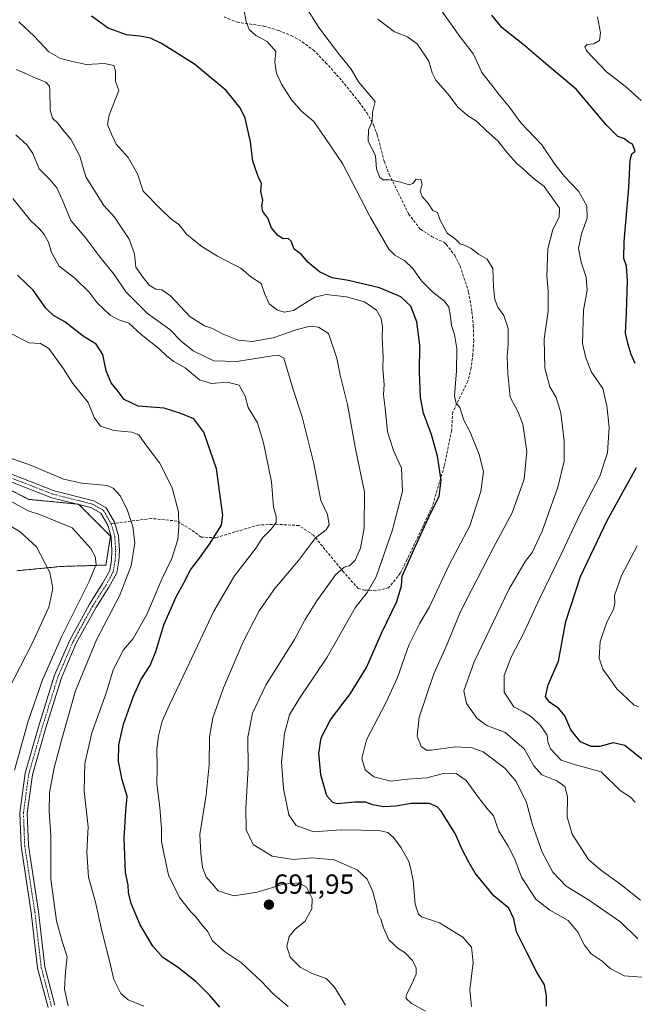
# Model space of a CAD drawing. Units: metres. Extents: x 590423 to 593867, y 4726710 to 4729068.
# Drawn here: x 592001 to 592224, y 4728002 to 4728359 of the extents above; entities that cross this region are included whole.
import ezdxf
from ezdxf.enums import TextEntityAlignment as Align

# ---------------------------------------------------------------- set-up
doc = ezdxf.new("R2010")
doc.units = ezdxf.units.M
doc.header["$MEASUREMENT"] = 0
for name, pattern in [('TRAZO_Y_PUNTO', [1, 0.5, -0.25, 0, -0.25]), ('TRAZOS', [0.75, 0.5, -0.25]), ('TRAZOSX2', [1.5, 1, -0.5])]:
    doc.linetypes.add(name, pattern=pattern)
for name, color, linetype, lineweight in [('Arbolado forestal', 92, 'TRAZOS', 0), ('Arbolado forestal CxS', 92, 'Continuous', 0), ('Camino', 19, 'Continuous', 0), ('Camino Cxs', 19, 'Continuous', 0), ('Camino eje', 39, 'TRAZO_Y_PUNTO', 13), ('Carátula', 7, 'Continuous', 5), ('Curva de nivel maestra', 36, 'Continuous', 30), ('Curva de nivel normal', 36, 'Continuous', 0), ('Punto de cota en terreno', 7, 'Continuous', 0), ('Rótulo de punto de cota en terreno', 19, 'Continuous', 0), ('Senda', 19, 'TRAZOSX2', 0)]:
    doc.layers.add(name, color=color, linetype=linetype, lineweight=lineweight)
doc.styles.add('Arial', font='txt', dxfattribs={"height": 0.2})

# ---------------------------------------------------------------- blocks, each defined once
blk = doc.blocks.new('*U151')
at = {"layer": 'Arbolado forestal CxS', "color": 92, "linetype": 'Continuous', "lineweight": 0}
blk.add_polyline3d([(592000.36, 4728158.9, 723.53), (592016.22, 4728160.46, 718.48), (592032.66, 4728160.97, 712.48), (592034.4, 4728171.42, 711.98), (592022.8, 4728183.03, 712.01), (592004.81, 4728184.77, 713.54), (591982.34, 4728196.06, 713.5)], dxfattribs=at)
blk = doc.blocks.new('*U161')
at = {"layer": 'Curva de nivel normal', "color": 36, "linetype": 'Continuous', "lineweight": 0}
blk.add_polyline3d([(592105.19, 4728363.19, 665), (592109.85, 4728355.73, 665), (592117.34, 4728345.76, 665), (592121.59, 4728340.61, 665), (592124.26, 4728336.01, 665), (592130.23, 4728328.84, 665), (592129.28, 4728325.04, 665), (592129.17, 4728321.65, 665), (592127.92, 4728318.66, 665), (592127.76, 4728314.59, 665), (592130.34, 4728309.25, 665), (592130.76, 4728304.46, 665), (592131.98, 4728301.34, 665), (592133.19, 4728300.46, 665), (592135.48, 4728300.45, 665), (592139.59, 4728299.68, 665), (592142.64, 4728298.68, 665), (592143.97, 4728299.17, 665), (592145.17, 4728300.72, 665), (592146.84, 4728300.65, 665), (592147.36, 4728298.78, 665), (592146.58, 4728296.36, 665), (592147.28, 4728294.5, 665), (592149.6, 4728291.83, 665), (592151.18, 4728289.41, 665), (592152.81, 4728288.67, 665), (592153.7, 4728286.14, 665), (592156.36, 4728281.23, 665), (592159.27, 4728279.17, 665), (592161.08, 4728277.32, 665), (592162.94, 4728276.68, 665), (592165.08, 4728275.62, 665), (592167.71, 4728273.62, 665), (592170.83, 4728271.78, 665), (592172.94, 4728268.36, 665), (592173.13, 4728261.61, 665), (592173.63, 4728257.15, 665), (592174.79, 4728254.42, 665), (592176.89, 4728251.42, 665), (592178.48, 4728246.65, 665), (592178.49, 4728240.96, 665), (592178.06, 4728236.5, 665), (592178.4, 4728230.23, 665), (592179.2, 4728221.81, 665), (592181.99, 4728216.64, 665), (592183.78, 4728212.02, 665), (592185.21, 4728202.13, 665), (592184.33, 4728192.12, 665), (592179.87, 4728179.94, 665), (592173.12, 4728167.29, 665), (592161.37, 4728144.44, 665), (592155.95, 4728131.44, 665), (592151.48, 4728121.54, 665), (592146.26, 4728105.85, 665), (592145.44, 4728099.03, 665), (592146.98, 4728095.24, 665), (592148.92, 4728093.99, 665), (592150.67, 4728093.92, 665), (592159.27, 4728095.14, 665), (592165.49, 4728094.78, 665), (592169.39, 4728093.32, 665), (592177.29, 4728087.39, 665), (592181.37, 4728082.55, 665), (592185.07, 4728074.96, 665), (592187.23, 4728067.25, 665), (592189.2, 4728061.43, 665), (592190.76, 4728056.98, 665), (592194.65, 4728049.73, 665), (592199.45, 4728044.64, 665), (592207.95, 4728039.43, 665), (592219.35, 4728031.6, 665), (592225.44, 4728025.59, 665)], dxfattribs=at)
blk = doc.blocks.new('*U167')
at = {"layer": 'Curva de nivel normal', "color": 36, "linetype": 'Continuous', "lineweight": 0}
blk.add_polyline3d([(592001.14, 4728357.78, 680), (592006.67, 4728352.54, 680), (592012.04, 4728346.92, 680), (592016.23, 4728344.44, 680), (592020.09, 4728343.44, 680), (592025.48, 4728342.29, 680), (592032.16, 4728342.69, 680), (592035.54, 4728341.89, 680), (592036.12, 4728340.04, 680), (592036.17, 4728336.27, 680), (592037.38, 4728332.89, 680), (592033.89, 4728323.96, 680), (592033.25, 4728320.59, 680), (592034.69, 4728317.01, 680), (592036.47, 4728313.37, 680), (592040.76, 4728308.64, 680), (592044.11, 4728302.66, 680), (592046.22, 4728296.44, 680), (592052.5, 4728290.04, 680), (592056.18, 4728286.39, 680), (592059.1, 4728284.32, 680), (592061.91, 4728280.8, 680), (592064, 4728279.14, 680), (592067.46, 4728276.38, 680), (592073.1, 4728272.83, 680), (592078.74, 4728269.94, 680), (592081.6, 4728268.5, 680), (592085.19, 4728265.42, 680), (592088.94, 4728262.99, 680), (592090.25, 4728259.07, 680), (592091.82, 4728255.54, 680), (592094.83, 4728253.32, 680), (592097.35, 4728252.62, 680), (592100.65, 4728253.14, 680), (592103.69, 4728255.16, 680), (592108.4, 4728258.04, 680), (592112.49, 4728258.99, 680), (592119.91, 4728258.14, 680), (592126.36, 4728256.26, 680), (592130.73, 4728253.3, 680), (592132.42, 4728250.32, 680), (592132.97, 4728247.2, 680), (592132.81, 4728243.38, 680), (592133.18, 4728236.41, 680), (592133.09, 4728231.99, 680), (592133.48, 4728226.38, 680), (592133.24, 4728222.66, 680), (592133.85, 4728217.81, 680), (592134.78, 4728209.2, 680), (592136.91, 4728202.48, 680), (592139.84, 4728196.08, 680), (592140.19, 4728187.74, 680), (592136.56, 4728173.68, 680), (592130.63, 4728156.74, 680), (592127.43, 4728151.04, 680), (592123.01, 4728145.52, 680), (592112.89, 4728127.58, 680), (592102.73, 4728112.51, 680), (592099.29, 4728106.74, 680), (592097.39, 4728099.98, 680), (592096.34, 4728089.55, 680), (592097.03, 4728080.1, 680), (592099.03, 4728070.54, 680), (592101.63, 4728066.61, 680), (592107.99, 4728064.3, 680), (592118, 4728065.04, 680), (592125.22, 4728064.96, 680), (592131.55, 4728064.81, 680), (592134.85, 4728064.16, 680), (592136.97, 4728062.34, 680), (592139.75, 4728058.55, 680), (592142.42, 4728053.59, 680), (592143.19, 4728050.79, 680), (592144.04, 4728046.71, 680), (592144.77, 4728038.12, 680), (592145.97, 4728034.48, 680), (592147.12, 4728033.52, 680), (592153.63, 4728031.38, 680), (592162.04, 4728026.18, 680), (592165.19, 4728022.57, 680), (592165.79, 4728017, 680), (592164.59, 4728007.14, 680), (592165.14, 4728001.09, 680)], dxfattribs=at)
blk = doc.blocks.new('*U175')
at = {"layer": 'Curva de nivel normal', "color": 36, "linetype": 'Continuous', "lineweight": 0}
blk.add_polyline3d([(592046.39, 4728001.22, 705), (592040.77, 4728003.52, 705), (592038.05, 4728005.74, 705), (592035.52, 4728010.88, 705), (592033.98, 4728017.59, 705), (592031.16, 4728028.54, 705), (592028.9, 4728038.85, 705), (592026.34, 4728047.93, 705), (592025.76, 4728057, 705), (592026.31, 4728066.19, 705), (592024.79, 4728079.07, 705), (592025.01, 4728089.12, 705), (592027.61, 4728100.25, 705), (592032.89, 4728114.92, 705), (592035.36, 4728123.05, 705), (592039.01, 4728130.31, 705), (592042.52, 4728134.32, 705), (592047.52, 4728143.12, 705), (592052.99, 4728155.82, 705), (592056.57, 4728163.3, 705), (592058.81, 4728170.24, 705), (592059.11, 4728175, 705), (592059.03, 4728180.27, 705), (592056.74, 4728188.98, 705), (592052.16, 4728198.06, 705), (592046.8, 4728205.03, 705), (592044.62, 4728208.18, 705), (592042.11, 4728209.12, 705), (592035.6, 4728209.75, 705), (592030.76, 4728211.23, 705), (592028.45, 4728214.46, 705), (592026.25, 4728219.8, 705), (592020.74, 4728226.77, 705), (592017.28, 4728232.05, 705), (592012, 4728239.44, 705), (592008.93, 4728241.18, 705), (592004.92, 4728241.45, 705), (591996.77, 4728245.56, 705)], dxfattribs=at)
blk = doc.blocks.new('*U178')
at = {"layer": 'Curva de nivel normal', "color": 36, "linetype": 'Continuous', "lineweight": 0}
blk.add_polyline3d([(592230.18, 4728011.46, 670), (592220.57, 4728012.17, 670), (592215.45, 4728014.8, 670), (592212.51, 4728017.52, 670), (592208.52, 4728020.12, 670), (592205.97, 4728023.45, 670), (592203.89, 4728027.92, 670), (592200.26, 4728032.2, 670), (592193.57, 4728035.94, 670), (592188.54, 4728039.98, 670), (592183.35, 4728047.96, 670), (592180.9, 4728054.5, 670), (592178.53, 4728059.13, 670), (592175.07, 4728064.61, 670), (592173.11, 4728070.14, 670), (592170.75, 4728072.96, 670), (592167.7, 4728076.82, 670), (592163.3, 4728083, 670), (592159.69, 4728085.47, 670), (592155.55, 4728085.56, 670), (592148.98, 4728083.94, 670), (592142.03, 4728083.38, 670), (592135.92, 4728082.75, 670), (592129.78, 4728084.33, 670), (592126.66, 4728086.81, 670), (592125.4, 4728090.94, 670), (592127.15, 4728097.67, 670), (592134.19, 4728111.02, 670), (592138.38, 4728120.25, 670), (592142.51, 4728131.91, 670), (592146.47, 4728139.91, 670), (592149.97, 4728145.79, 670), (592157.06, 4728161.1, 670), (592164.61, 4728175.15, 670), (592168.63, 4728187.66, 670), (592169.53, 4728194.83, 670), (592167.98, 4728201.08, 670), (592164.69, 4728209.06, 670), (592162.39, 4728213.47, 670), (592160.96, 4728217.99, 670), (592159.58, 4728219.48, 670), (592159.07, 4728222.31, 670), (592159.77, 4728231.34, 670), (592159.82, 4728239.36, 670), (592159.04, 4728244.51, 670), (592157.96, 4728247.71, 670), (592157.61, 4728251, 670), (592156.92, 4728254.36, 670), (592155.46, 4728256.5, 670), (592151.2, 4728259.8, 670), (592147.12, 4728263.88, 670), (592143.89, 4728268.41, 670), (592141, 4728271.17, 670), (592137.44, 4728273.17, 670), (592135.22, 4728275.41, 670), (592128.63, 4728286.86, 670), (592118.38, 4728306.42, 670), (592112.09, 4728315.83, 670), (592108.01, 4728321.57, 670), (592103.63, 4728325.33, 670), (592099.96, 4728329.44, 670), (592096.38, 4728335.18, 670), (592094.49, 4728339.11, 670), (592093.86, 4728343.16, 670), (592094.22, 4728346.99, 670), (592091.1, 4728350.63, 670), (592087.06, 4728352.72, 670), (592084.62, 4728354.92, 670), (592083.54, 4728357.86, 670), (592082.71, 4728362.25, 670)], dxfattribs=at)
blk = doc.blocks.new('*U183')
at = {"layer": 'Curva de nivel normal', "color": 36, "linetype": 'Continuous', "lineweight": 0}
blk.add_polyline3d([(592226.42, 4728039.56, 660), (592219.26, 4728045.28, 660), (592211.99, 4728050.6, 660), (592207.6, 4728054.39, 660), (592201.62, 4728063.52, 660), (592199.84, 4728069.81, 660), (592200.02, 4728077.15, 660), (592199.01, 4728080.79, 660), (592196.08, 4728082.84, 660), (592190.65, 4728085.05, 660), (592187.84, 4728088.3, 660), (592184.33, 4728094.43, 660), (592177.36, 4728100.34, 660), (592170.71, 4728102.92, 660), (592167.29, 4728105.35, 660), (592163.33, 4728110.8, 660), (592162.37, 4728115.46, 660), (592166.18, 4728125.97, 660), (592178.72, 4728152.13, 660), (592184.61, 4728162.3, 660), (592187.2, 4728165.58, 660), (592190.79, 4728173.31, 660), (592196.44, 4728189.18, 660), (592198.76, 4728198.64, 660), (592198.83, 4728205.99, 660), (592197.54, 4728216.1, 660), (592195.86, 4728221.69, 660), (592193.59, 4728225.49, 660), (592191.74, 4728232.23, 660), (592191.47, 4728242.74, 660), (592193.01, 4728252.92, 660), (592193.03, 4728260.28, 660), (592192.51, 4728265.75, 660), (592192.88, 4728275.53, 660), (592194.68, 4728282.55, 660), (592196.96, 4728286.94, 660), (592197.07, 4728290.22, 660), (592191.53, 4728298.06, 660), (592187.3, 4728301.31, 660), (592183.95, 4728304.44, 660), (592181.63, 4728306.41, 660), (592178.25, 4728310.15, 660), (592174.74, 4728314.64, 660), (592170.53, 4728318.32, 660), (592167, 4728321.79, 660), (592163.69, 4728323.81, 660), (592160.3, 4728326.66, 660), (592156.62, 4728331.69, 660), (592152.25, 4728336.64, 660), (592150.88, 4728339.3, 660), (592149.75, 4728343.54, 660), (592145.46, 4728349.73, 660), (592142.05, 4728352.27, 660), (592137.25, 4728354.14, 660), (592131.22, 4728358.74, 660)], dxfattribs=at)
blk = doc.blocks.new('*U193')
at = {"layer": 'Curva de nivel normal', "color": 36, "linetype": 'Continuous', "lineweight": 0}
blk.add_polyline3d([(592224.48, 4728075.11, 655), (592222.83, 4728076.9, 655), (592219.12, 4728079.38, 655), (592212.13, 4728086.06, 655), (592202.87, 4728088.68, 655), (592197.73, 4728090.33, 655), (592193.8, 4728094.45, 655), (592192.84, 4728096.96, 655), (592192.58, 4728099.34, 655), (592190.24, 4728102.82, 655), (592187.06, 4728105.93, 655), (592184.01, 4728107.81, 655), (592180.52, 4728109.6, 655), (592177, 4728114.88, 655), (592177.03, 4728120.92, 655), (592179.58, 4728127.58, 655), (592184.36, 4728136.91, 655), (592189.73, 4728148.54, 655), (592197.95, 4728165.42, 655), (592204.57, 4728179.53, 655), (592211.72, 4728193.2, 655), (592214.51, 4728201.65, 655), (592215.12, 4728210.92, 655), (592214.19, 4728218.66, 655), (592212.78, 4728224.9, 655), (592208.7, 4728230.84, 655), (592206.62, 4728236.03, 655), (592205.42, 4728241.24, 655), (592205.76, 4728253.25, 655), (592207.06, 4728260.57, 655), (592206.7, 4728265.26, 655), (592204.88, 4728270.68, 655), (592203.97, 4728275.65, 655), (592205, 4728281, 655), (592207.14, 4728286.56, 655), (592207.02, 4728291.13, 655), (592203.92, 4728296.4, 655), (592198.86, 4728301.76, 655), (592195.42, 4728306.22, 655), (592190.66, 4728313.16, 655), (592183.08, 4728321.19, 655), (592178.94, 4728326.78, 655), (592175.34, 4728331.12, 655), (592172.53, 4728334.83, 655), (592168.95, 4728339.32, 655), (592165.93, 4728346.06, 655), (592161.01, 4728352.38, 655), (592151.57, 4728365.79, 655)], dxfattribs=at)
blk = doc.blocks.new('*U203')
at = {"layer": 'Curva de nivel normal', "color": 36, "linetype": 'Continuous', "lineweight": 0}
blk.add_polyline3d([(591999.59, 4728086.64, 715), (592004.48, 4728104.38, 715), (592009.74, 4728119.36, 715), (592016.59, 4728135.02, 715), (592026.62, 4728154.97, 715), (592029.22, 4728161.34, 715), (592028.78, 4728164.08, 715), (592027.19, 4728166.95, 715), (592020.52, 4728174.44, 715), (592009.04, 4728179.11, 715), (592004.46, 4728180.63, 715), (591997.46, 4728184.43, 715)], dxfattribs=at)
blk = doc.blocks.new('*U205')
at = {"layer": 'Curva de nivel normal', "color": 36, "linetype": 'Continuous', "lineweight": 0}
blk.add_polyline3d([(592000.18, 4728340.44, 685), (592003.29, 4728339.16, 685), (592006.48, 4728337.68, 685), (592010.95, 4728335.83, 685), (592012.22, 4728334.4, 685), (592012.38, 4728332.92, 685), (592012.48, 4728325.68, 685), (592013.36, 4728322.78, 685), (592015.41, 4728320.86, 685), (592017.13, 4728318.57, 685), (592020.02, 4728315.24, 685), (592023.21, 4728309.09, 685), (592025.39, 4728301.62, 685), (592031.89, 4728291.19, 685), (592035.81, 4728287.02, 685), (592041.12, 4728279.01, 685), (592043.1, 4728273.65, 685), (592043.58, 4728268.88, 685), (592046.22, 4728265.07, 685), (592048.36, 4728262.32, 685), (592050.73, 4728260.94, 685), (592052.98, 4728260.65, 685), (592056.13, 4728258.43, 685), (592063.14, 4728250.95, 685), (592068.48, 4728247.6, 685), (592071.38, 4728246.66, 685), (592075.18, 4728244.59, 685), (592080.63, 4728242.41, 685), (592085.66, 4728242, 685), (592093.28, 4728243.32, 685), (592101.99, 4728246.33, 685), (592106.75, 4728247.48, 685), (592109.72, 4728247.08, 685), (592113.41, 4728244.9, 685), (592116.44, 4728235.93, 685), (592117.64, 4728229.81, 685), (592120.29, 4728219.18, 685), (592123.16, 4728203.07, 685), (592126.4, 4728187.42, 685), (592126.32, 4728174.3, 685), (592124.96, 4728167.15, 685), (592123.02, 4728162.79, 685), (592121, 4728160.73, 685), (592119, 4728160.19, 685), (592115.87, 4728157.48, 685), (592109.08, 4728147.99, 685), (592104.94, 4728141.24, 685), (592101.05, 4728134, 685), (592090.78, 4728117.71, 685), (592085.79, 4728107.36, 685), (592084.11, 4728098.62, 685), (592084.26, 4728087.39, 685), (592083.42, 4728072.87, 685), (592083.52, 4728065.07, 685), (592086.02, 4728059.82, 685), (592092.9, 4728055.5, 685), (592100.68, 4728054.38, 685), (592107.49, 4728054.96, 685), (592115.37, 4728054.26, 685), (592123.73, 4728050.61, 685), (592127.32, 4728047.15, 685), (592129.34, 4728042.94, 685), (592130.79, 4728037.71, 685), (592131.3, 4728034.94, 685), (592132.38, 4728032.76, 685), (592133.25, 4728029.59, 685), (592135.29, 4728025.22, 685), (592138.66, 4728022.12, 685), (592141.18, 4728020.57, 685), (592143.71, 4728017.92, 685), (592145.12, 4728015.09, 685), (592145.12, 4728012.78, 685), (592143.73, 4728009.6, 685), (592141.54, 4728005.13, 685), (592141.57, 4728004.03, 685), (592143.34, 4728002.27, 685), (592148.54, 4727999.38, 685)], dxfattribs=at)
blk = doc.blocks.new('*U207')
at = {"layer": 'Curva de nivel normal', "color": 36, "linetype": 'Continuous', "lineweight": 0}
for points in [[(592225.72, 4728109.66, 645), (592224.04, 4728110.31, 645), (592217.82, 4728116.12, 645), (592214.78, 4728120.56, 645), (592212.82, 4728123.25, 645), (592211.44, 4728127.25, 645), (592211.84, 4728133.24, 645), (592214.24, 4728140.32, 645), (592216.6, 4728144.94, 645), (592217.14, 4728147.23, 645), (592216.98, 4728149.96, 645), (592219.54, 4728157.21, 645), (592225.28, 4728167.9, 645)], [(592226.64, 4728329.23, 645), (592220.86, 4728334.39, 645), (592214.09, 4728339.66, 645), (592206.92, 4728347.27, 645), (592206.22, 4728348.63, 645), (592207.1, 4728349.46, 645), (592209.58, 4728349.79, 645), (592211.56, 4728351, 645), (592211.92, 4728353.8, 645), (592210.9, 4728359.57, 645)]]:
    blk.add_polyline3d(points, dxfattribs=at)
blk = doc.blocks.new('*U209')
at = {"layer": 'Curva de nivel normal', "color": 36, "linetype": 'Continuous', "lineweight": 0}
blk.add_polyline3d([(592119.49, 4728001.56, 690), (592115.5, 4728008.1, 690), (592112.57, 4728011.18, 690), (592107.42, 4728013.06, 690), (592103.11, 4728015.38, 690), (592099.47, 4728018.91, 690), (592098.28, 4728022.88, 690), (592099.16, 4728026.5, 690), (592101.33, 4728029.08, 690), (592104.79, 4728031.86, 690), (592107.31, 4728036.46, 690), (592107.41, 4728040.16, 690), (592105.38, 4728044.27, 690), (592102.58, 4728045.9, 690), (592097.09, 4728045.41, 690), (592087.47, 4728042.53, 690), (592079.08, 4728041.2, 690), (592073.4, 4728042.99, 690), (592069.02, 4728048.07, 690), (592067.7, 4728051.4, 690), (592067.04, 4728056.59, 690), (592066.7, 4728063.34, 690), (592069.03, 4728077.8, 690), (592070.11, 4728088.68, 690), (592070.28, 4728098.82, 690), (592071.44, 4728105.64, 690), (592075.35, 4728116.54, 690), (592082.49, 4728133.2, 690), (592088.26, 4728144.37, 690), (592093.93, 4728152.46, 690), (592102.45, 4728162.57, 690), (592108.7, 4728170.82, 690), (592112.46, 4728173.74, 690), (592113.58, 4728175.49, 690), (592112.99, 4728179.24, 690), (592110.56, 4728184.34, 690), (592108.09, 4728197.8, 690), (592103.84, 4728214.66, 690), (592100.39, 4728224.9, 690), (592097.21, 4728235.9, 690), (592095.26, 4728237.01, 690), (592092.89, 4728236.78, 690), (592080.12, 4728234.68, 690), (592071.86, 4728235, 690), (592064.37, 4728238.6, 690), (592060, 4728242.01, 690), (592055.92, 4728246.25, 690), (592047.73, 4728252.1, 690), (592039.97, 4728259.99, 690), (592035.69, 4728266.2, 690), (592030.47, 4728272.63, 690), (592025, 4728279.88, 690), (592019.96, 4728285.77, 690), (592016.84, 4728293.42, 690), (592014.95, 4728297.55, 690), (592012.52, 4728300.5, 690), (592008.54, 4728304.5, 690), (592006.16, 4728310.03, 690), (592004.14, 4728313.08, 690), (592000.02, 4728316.86, 690)], dxfattribs=at)
blk = doc.blocks.new('*U211')
at = {"layer": 'Curva de nivel normal', "color": 36, "linetype": 'Continuous', "lineweight": 0}
blk.add_polyline3d([(592098.71, 4728001.09, 695), (592093.32, 4728005.71, 695), (592089.14, 4728010.19, 695), (592081.86, 4728016.88, 695), (592075.67, 4728021.03, 695), (592071.35, 4728024.85, 695), (592069.47, 4728028.38, 695), (592067.69, 4728030.42, 695), (592065.22, 4728033.7, 695), (592063.52, 4728035.33, 695), (592059.34, 4728040.59, 695), (592055.41, 4728048.66, 695), (592053.7, 4728056.61, 695), (592052.9, 4728060.81, 695), (592052.88, 4728065.55, 695), (592052.27, 4728073.22, 695), (592051.16, 4728081.76, 695), (592051.22, 4728087.53, 695), (592051.12, 4728094.19, 695), (592051.72, 4728099.18, 695), (592053.11, 4728104.38, 695), (592055.68, 4728110.4, 695), (592061.96, 4728123.3, 695), (592071.77, 4728144.24, 695), (592079.32, 4728157.1, 695), (592086.74, 4728166.68, 695), (592089.53, 4728170.96, 695), (592092.6, 4728173.95, 695), (592094.34, 4728176.44, 695), (592094.34, 4728178.58, 695), (592093.42, 4728182, 695), (592092.75, 4728191.07, 695), (592089.77, 4728205.28, 695), (592087.61, 4728212.43, 695), (592084.2, 4728218.1, 695), (592083.21, 4728222.19, 695), (592080.97, 4728226.13, 695), (592076.62, 4728227.23, 695), (592071.02, 4728226.72, 695), (592066.62, 4728228.06, 695), (592061.44, 4728232.35, 695), (592057.3, 4728234.7, 695), (592054.74, 4728236.59, 695), (592051.89, 4728239.45, 695), (592045.49, 4728244.44, 695), (592040.96, 4728248.56, 695), (592037.34, 4728249.84, 695), (592034.28, 4728251.51, 695), (592029.48, 4728256, 695), (592026.65, 4728259.87, 695), (592021.4, 4728264.94, 695), (592015.74, 4728269.26, 695), (592013, 4728274.22, 695), (592011.87, 4728277.88, 695), (592010.36, 4728280.68, 695), (592008.78, 4728282.58, 695), (592005.47, 4728285.63, 695), (591998.93, 4728293.8, 695)], dxfattribs=at)
blk = doc.blocks.new('*U217')
at = {"layer": 'Curva de nivel normal', "color": 36, "linetype": 'Continuous', "lineweight": 0}
blk.add_polyline3d([(592019, 4728001.31, 710), (592017.71, 4728007.31, 710), (592018.1, 4728013.64, 710), (592018.63, 4728019.04, 710), (592016.85, 4728024.62, 710), (592014.8, 4728032.14, 710), (592012.76, 4728047.16, 710), (592012.78, 4728063.08, 710), (592012.17, 4728071.72, 710), (592012.3, 4728078.54, 710), (592013.93, 4728087.57, 710), (592016.9, 4728098.43, 710), (592021.62, 4728115.4, 710), (592029.28, 4728133.92, 710), (592037.61, 4728149.82, 710), (592041.87, 4728160.66, 710), (592043.18, 4728168.92, 710), (592042.48, 4728175, 710), (592040.49, 4728180.76, 710), (592037.93, 4728185.91, 710), (592035.35, 4728188.78, 710), (592033.19, 4728189.76, 710), (592024.02, 4728190.58, 710), (592017.37, 4728192.06, 710), (592005.71, 4728197.02, 710), (591995.73, 4728200.48, 710)], dxfattribs=at)
blk = doc.blocks.new('*U218')
at = {"layer": 'Curva de nivel normal', "color": 36, "linetype": 'Continuous', "lineweight": 0}
blk.add_polyline3d([(591993.19, 4728107.89, 720), (592006.01, 4728132.6, 720), (592012, 4728145.78, 720), (592013.48, 4728152.5, 720), (592012.38, 4728158.24, 720), (592007.58, 4728167.58, 720), (592001.62, 4728173.03, 720), (591993.23, 4728177.99, 720)], dxfattribs=at)
blk = doc.blocks.new('*U227')
at = {"layer": 'Curva de nivel maestra', "color": 36, "linetype": 'Continuous', "lineweight": 30}
for points in [[(592226.88, 4728090.66, 650), (592220.7, 4728095.6, 650), (592216.58, 4728096.54, 650), (592211.66, 4728095.32, 650), (592208.6, 4728095.21, 650), (592204.66, 4728096.94, 650), (592201.23, 4728101.24, 650), (592198.96, 4728106.31, 650), (592196.7, 4728109.13, 650), (592193.63, 4728111.17, 650), (592191.98, 4728113.3, 650), (592192.94, 4728117.59, 650), (592196.68, 4728126.22, 650), (592199.38, 4728140.59, 650), (592204.72, 4728156.82, 650), (592214.37, 4728177.06, 650), (592225.02, 4728196.32, 650)], [(592224.52, 4728233.93, 650), (592223, 4728237.23, 650), (592222, 4728240.83, 650), (592221, 4728244.96, 650), (592221.42, 4728252.31, 650), (592221.74, 4728263.89, 650), (592221.38, 4728269.29, 650), (592220.43, 4728272, 650), (592220.57, 4728278.15, 650), (592222.26, 4728297.56, 650), (592222.71, 4728307.67, 650), (592223.26, 4728309.86, 650), (592224.48, 4728310.87, 650), (592223.48, 4728313.38, 650), (592222.12, 4728314.13, 650), (592220.67, 4728315.35, 650), (592218.18, 4728316.2, 650), (592214.08, 4728320.31, 650), (592203.1, 4728333.33, 650), (592192.04, 4728342.61, 650), (592184.35, 4728349.18, 650), (592176.3, 4728355.61, 650), (592172.5, 4728360.1, 650)]]:
    blk.add_polyline3d(points, dxfattribs=at)
blk = doc.blocks.new('*U234')
at = {"layer": 'Curva de nivel maestra', "color": 36, "linetype": 'Continuous', "lineweight": 30}
blk.add_polyline3d([(592073.99, 4728000.89, 700), (592070.41, 4728005.08, 700), (592065.4, 4728009.99, 700), (592058.55, 4728015.44, 700), (592053.38, 4728018.86, 700), (592049.69, 4728022.92, 700), (592045.09, 4728030.67, 700), (592041.86, 4728038.45, 700), (592040.83, 4728042.42, 700), (592040.77, 4728045.02, 700), (592039.8, 4728049.72, 700), (592039.31, 4728062.08, 700), (592039.96, 4728071.93, 700), (592040.45, 4728077.25, 700), (592038.56, 4728083.2, 700), (592037.29, 4728089.79, 700), (592037.32, 4728095.92, 700), (592039.09, 4728103.32, 700), (592042.7, 4728113.54, 700), (592045.39, 4728119.38, 700), (592048.69, 4728124.62, 700), (592050.76, 4728129.66, 700), (592053.69, 4728139.31, 700), (592058.19, 4728149.51, 700), (592060.96, 4728154.59, 700), (592063.34, 4728159.22, 700), (592066.66, 4728163.47, 700), (592070.27, 4728168.53, 700), (592074.56, 4728175.37, 700), (592075.11, 4728179.01, 700), (592072.79, 4728195.82, 700), (592068.2, 4728209.14, 700), (592064.61, 4728213.97, 700), (592059.89, 4728215.92, 700), (592053.81, 4728217.85, 700), (592044.34, 4728218.56, 700), (592039.3, 4728220.91, 700), (592036.77, 4728224.29, 700), (592034.62, 4728226.94, 700), (592032.74, 4728231.32, 700), (592031.58, 4728237.22, 700), (592029.15, 4728241.04, 700), (592024.48, 4728243.89, 700), (592017.76, 4728249.05, 700), (592013.69, 4728251.36, 700), (592010.95, 4728253.97, 700), (592006.38, 4728260.51, 700), (592000.71, 4728266.01, 700)], dxfattribs=at)
blk = doc.blocks.new('*U236')
at = {"layer": 'Curva de nivel maestra', "color": 36, "linetype": 'Continuous', "lineweight": 30}
blk.add_polyline3d([(592192.32, 4728001.26, 675), (592192.33, 4728004.93, 675), (592191.59, 4728008.91, 675), (592188.81, 4728013.53, 675), (592185.14, 4728020.88, 675), (592181.55, 4728028.1, 675), (592180.57, 4728032.79, 675), (592178.66, 4728036.72, 675), (592173.34, 4728041.21, 675), (592166.49, 4728049.42, 675), (592164.22, 4728053.37, 675), (592161.92, 4728057.7, 675), (592159.33, 4728063.78, 675), (592154.16, 4728071.88, 675), (592152.77, 4728073.4, 675), (592149.99, 4728074.58, 675), (592143.41, 4728074.66, 675), (592137.73, 4728073.65, 675), (592133.26, 4728073.37, 675), (592129.38, 4728074.11, 675), (592126.75, 4728075.06, 675), (592122.8, 4728075.1, 675), (592116.6, 4728074.52, 675), (592114.99, 4728074.94, 675), (592112.73, 4728077.44, 675), (592110.53, 4728084.94, 675), (592109.81, 4728092.85, 675), (592110.68, 4728098.46, 675), (592114.07, 4728104.89, 675), (592121.35, 4728114.44, 675), (592127.1, 4728123.92, 675), (592132.7, 4728136.55, 675), (592138.09, 4728147.8, 675), (592139.88, 4728153.44, 675), (592140.1, 4728156.91, 675), (592144.24, 4728166.51, 675), (592150.13, 4728179.14, 675), (592153.5, 4728185.86, 675), (592154.15, 4728191.73, 675), (592152.92, 4728200.4, 675), (592150.71, 4728208.22, 675), (592147.8, 4728216.01, 675), (592146.69, 4728221.69, 675), (592146.32, 4728230.85, 675), (592146.45, 4728240.67, 675), (592145.42, 4728249.02, 675), (592143.18, 4728254.75, 675), (592139.54, 4728258.18, 675), (592131.87, 4728261.37, 675), (592120.63, 4728264.07, 675), (592114.7, 4728265.03, 675), (592110.09, 4728267.2, 675), (592105.85, 4728270.72, 675), (592103.58, 4728273.51, 675), (592100.98, 4728275.39, 675), (592099.82, 4728278.33, 675), (592098.78, 4728279.26, 675), (592096.9, 4728279.12, 675), (592094.86, 4728280.41, 675), (592092.65, 4728283.11, 675), (592091.38, 4728286.58, 675), (592089.55, 4728288.99, 675), (592089.18, 4728290.92, 675), (592089.52, 4728293.13, 675), (592088.87, 4728296.27, 675), (592089.14, 4728299.21, 675), (592087.84, 4728301.66, 675), (592085.95, 4728307.22, 675), (592085.12, 4728314.22, 675), (592083.18, 4728322.89, 675), (592081.4, 4728326.58, 675), (592076.25, 4728332.8, 675), (592064.81, 4728342.36, 675), (592052.83, 4728349.88, 675), (592048.91, 4728351.76, 675), (592044.95, 4728352.59, 675), (592040.14, 4728353, 675), (592033.51, 4728355.39, 675), (592027.51, 4728359.72, 675)], dxfattribs=at)
blk = doc.blocks.new('5PATER')
at = {"layer": 'Carátula', "linetype": 'Continuous', "lineweight": 5}
h = blk.add_hatch(color=250, dxfattribs=at)
edge = h.paths.add_edge_path()
edge.add_ellipse((0, 0.01), major_axis=(-1.33, -1.34), ratio=0.999422, start_angle=0, end_angle=360)

msp = doc.modelspace()

# ---------------------------------------------------------------- linework, layer by layer
at = {"layer": 'Arbolado forestal', "color": 92, "linetype": 'TRAZOS', "lineweight": 0}
msp.add_polyline3d([(592000.36, 4728158.9, 723.53), (592016.22, 4728160.46, 718.47), (592032.66, 4728160.97, 712.48), (592034.4, 4728171.42, 711.98), (592022.93, 4728182.9, 712.04), (592022.8, 4728183.03, 712.01), (592022.15, 4728183.09, 712.01), (592004.81, 4728184.77, 713.54), (591982.34, 4728196.06, 713.5)], dxfattribs=at)
msp.add_polyline3d([(592000.36, 4728158.9, 723.53), (592016.22, 4728160.46, 718.47), (592032.66, 4728160.97, 712.48), (592034.4, 4728171.42, 711.98), (592022.93, 4728182.9, 712.04), (592022.8, 4728183.03, 712.01), (592022.15, 4728183.09, 712.01), (592004.81, 4728184.77, 713.54), (591982.34, 4728196.06, 713.5)], dxfattribs=at)
at = {"layer": 'Arbolado forestal CxS', "color": 92, "linetype": 'Continuous', "lineweight": 0}
msp.add_polyline3d([(591982.34, 4728196.06, 713.5), (592004.81, 4728184.77, 713.54), (592022.8, 4728183.03, 712.01), (592034.4, 4728171.42, 711.98), (592032.66, 4728160.97, 712.48), (592016.22, 4728160.46, 718.48), (592000.36, 4728158.9, 723.53)], dxfattribs=at)
at = {"layer": 'Camino', "color": 19, "linetype": 'Continuous', "lineweight": 0}
for points in [[(591991.61, 4728196.55, 712.34), (592013.96, 4728187.9, 712.1), (592028.29, 4728184.29, 711.71), (592032.83, 4728181.72, 711.62), (592035.82, 4728176.48, 711.73), (592037.22, 4728171.61, 711.52), (592037.57, 4728166.19, 711.62), (592037.36, 4728162.49, 711.74), (592036.63, 4728158.11, 712.08), (592033.81, 4728152.91, 711.97), (592029.03, 4728145.43, 712.41), (592021.96, 4728132.63, 713.02), (592016.6, 4728120.12, 713.24), (592010.81, 4728101.65, 713.29), (592006.04, 4728085.05, 713.5), (592004.14, 4728071.13, 712.87), (592004.59, 4728059.37, 713.17), (592008.27, 4728035.5, 712.17), (592010.57, 4728015.44, 711.74), (592014.22, 4728001.61, 711.07)], [(592011.71, 4728000.68, 711.11), (592007.94, 4728014.94, 711.69), (592005.63, 4728035.14, 712.86), (592001.94, 4728059.12, 713.58), (592001.48, 4728071.26, 713.76), (592003.43, 4728085.59, 713.68), (592008.26, 4728102.41, 713.69), (592014.1, 4728121.04, 713.63), (592019.57, 4728133.8, 713.55), (592026.74, 4728146.79, 712.88), (592031.51, 4728154.26, 712.48), (592034.08, 4728158.99, 712.3), (592034.71, 4728162.78, 712.3), (592034.9, 4728166.18, 712.24), (592034.58, 4728171.15, 711.99), (592033.35, 4728175.44, 711.76), (592030.88, 4728179.77, 711.77), (592027.29, 4728181.8, 712), (592013.15, 4728185.36, 712.09), (591990.42, 4728194.15, 712.73)]]:
    msp.add_polyline3d(points, dxfattribs=at)
at = {"layer": 'Camino Cxs', "color": 19, "linetype": 'Continuous', "lineweight": 0}
for points in [[(591991.61, 4728196.55, 712.34), (592013.96, 4728187.9, 712.1), (592028.29, 4728184.29, 711.71), (592032.83, 4728181.72, 711.62), (592035.82, 4728176.48, 711.73), (592037.22, 4728171.61, 711.52), (592037.57, 4728166.19, 711.62), (592037.36, 4728162.49, 711.74), (592036.63, 4728158.11, 712.08), (592033.81, 4728152.91, 711.97), (592029.03, 4728145.43, 712.41), (592021.96, 4728132.63, 713.02), (592016.6, 4728120.12, 713.24), (592010.81, 4728101.65, 713.29), (592006.04, 4728085.05, 713.5), (592004.14, 4728071.13, 712.87), (592004.59, 4728059.37, 713.17), (592008.27, 4728035.5, 712.17), (592010.57, 4728015.44, 711.74), (592014.22, 4728001.61, 711.07)], [(592011.71, 4728000.68, 711.11), (592007.94, 4728014.94, 711.69), (592005.63, 4728035.14, 712.86), (592001.94, 4728059.12, 713.58), (592001.48, 4728071.26, 713.76), (592003.43, 4728085.59, 713.68), (592008.26, 4728102.41, 713.69), (592014.1, 4728121.04, 713.63), (592019.57, 4728133.8, 713.55), (592026.74, 4728146.79, 712.88), (592031.51, 4728154.26, 712.48), (592034.08, 4728158.99, 712.3), (592034.71, 4728162.78, 712.3), (592034.9, 4728166.18, 712.24), (592034.58, 4728171.15, 711.99), (592033.35, 4728175.44, 711.76), (592030.88, 4728179.77, 711.77), (592027.29, 4728181.8, 712), (592013.15, 4728185.36, 712.09), (591990.42, 4728194.15, 712.73)]]:
    msp.add_polyline3d(points, dxfattribs=at)
at = {"layer": 'Camino eje', "color": 39, "linetype": 'TRAZO_Y_PUNTO', "lineweight": 13}
for points in [[(591971.91, 4728207.13, 713.19), (591991.02, 4728195.35, 712.53), (592002.38, 4728190.96, 712.41), (592013.56, 4728186.63, 712.1), (592027.79, 4728183.05, 711.86), (592031.86, 4728180.75, 711.68), (592034.59, 4728175.96, 711.74)], [(592034.59, 4728175.96, 711.74), (592035.9, 4728171.38, 711.8), (592036.24, 4728166.19, 711.97), (592036.04, 4728162.64, 712.12), (592035.36, 4728158.55, 712.25), (592033.95, 4728155.95, 712.14), (592032.66, 4728153.59, 712.27), (592027.89, 4728146.11, 712.69), (592024.35, 4728139.71, 712.97), (592020.77, 4728133.22, 713.35), (592015.35, 4728120.58, 713.44), (592009.54, 4728102.03, 713.5), (592004.74, 4728085.32, 713.59), (592003.79, 4728078.36, 713.27), (592002.81, 4728071.2, 713.31), (592003.04, 4728065.13, 713.34), (592003.27, 4728059.25, 713.38), (592005.11, 4728047.26, 713.06), (592006.95, 4728035.32, 712.55), (592008.1, 4728025.29, 712.17), (592009.26, 4728015.19, 711.71), (592011.08, 4728008.28, 711.37), (592012.97, 4728001.15, 711.09)]]:
    msp.add_polyline3d(points, dxfattribs=at)
at = {"layer": 'Senda', "color": 19, "linetype": 'TRAZOSX2', "lineweight": 0}
msp.add_polyline3d([(592075.51, 4728359.52, 670.53), (592080.21, 4728357.6, 670.27), (592089.97, 4728356.17, 669.4), (592095.26, 4728354.6, 668.55), (592099.86, 4728352.72, 667.59), (592103.84, 4728350.54, 666.87), (592107.8, 4728347.53, 666.39), (592112.33, 4728343.04, 666.04), (592118.2, 4728336.4, 665.84), (592124.47, 4728328.63, 665.4), (592127.21, 4728324.74, 665.15), (592129.65, 4728320.38, 664.78), (592131.03, 4728316.85, 664.6), (592133.6, 4728307.12, 664.61), (592135.36, 4728302.48, 664.86), (592142.39, 4728288.17, 664.99), (592146.65, 4728282.6, 665.2), (592150.75, 4728279.98, 665.24), (592155.31, 4728277.8, 665.29), (592156.02, 4728277.15, 665.37), (592159.09, 4728273.18, 665.93), (592161.05, 4728269.32, 666.27), (592164.15, 4728259.82, 666.47), (592165.37, 4728252.68, 666.88), (592165.84, 4728247.71, 667.03), (592165.98, 4728242.3, 667.35), (592165.69, 4728237.34, 667.72), (592165.03, 4728232.36, 668.19), (592163.83, 4728227.53, 668.66), (592158.4, 4728216.42, 670.59), (592157.97, 4728209.73, 671.38), (592155.33, 4728196.83, 674.44), (592151.03, 4728182.28, 675.11), (592141.86, 4728162.99, 675.3), (592139.39, 4728158.01, 675.64), (592135.15, 4728152.71, 676.54), (592130.52, 4728151.66, 678.7), (592126.56, 4728151.92, 680.33), (592124.17, 4728152.45, 681.08), (592118.75, 4728158.54, 684.62), (592107.9, 4728171.76, 690.11), (592102.7, 4728175.31, 691.81), (592094.54, 4728175.73, 694.54), (592087.93, 4728175.47, 696.13), (592079.37, 4728172.97, 697.92), (592072.58, 4728170.84, 699.66), (592067.16, 4728171.1, 701.74), (592063.45, 4728173.88, 703.24), (592058.42, 4728176.92, 705.05), (592049.16, 4728177.85, 708.23), (592034.59, 4728175.96, 711.74)], dxfattribs=at)

# ---------------------------------------------------------------- block references
at = {"layer": 'Arbolado forestal CxS', "color": 92, "linetype": 'Continuous', "lineweight": 0}
msp.add_blockref('*U151', (0, 0), dxfattribs=at)
at = {"layer": 'Curva de nivel maestra', "color": 36, "linetype": 'Continuous', "lineweight": 30}
for name in ['*U234', '*U236', '*U227']:
    msp.add_blockref(name, (0, 0), dxfattribs=at)
at = {"layer": 'Curva de nivel normal', "color": 36, "linetype": 'Continuous', "lineweight": 0}
for name in ['*U211', '*U209', '*U205', '*U167', '*U178', '*U161', '*U183', '*U193', '*U207', '*U218', '*U203', '*U217', '*U175']:
    msp.add_blockref(name, (0, 0), dxfattribs=at)
at = {"layer": 'Punto de cota en terreno', "linetype": 'Continuous', "lineweight": 0}
msp.add_blockref('5PATER', (592091.78, 4728037.97, 691.95), dxfattribs=at)

# ---------------------------------------------------------------- texts
at = {"layer": 'Rótulo de punto de cota en terreno', "color": 19, "linetype": 'Continuous', "lineweight": 0, "style": 'Arial'}
msp.add_text('691,95', height=7, dxfattribs=at).set_placement((592093.54, 4728039.73), align=Align.BOTTOM_LEFT)

doc.saveas('drawing.dxf')
